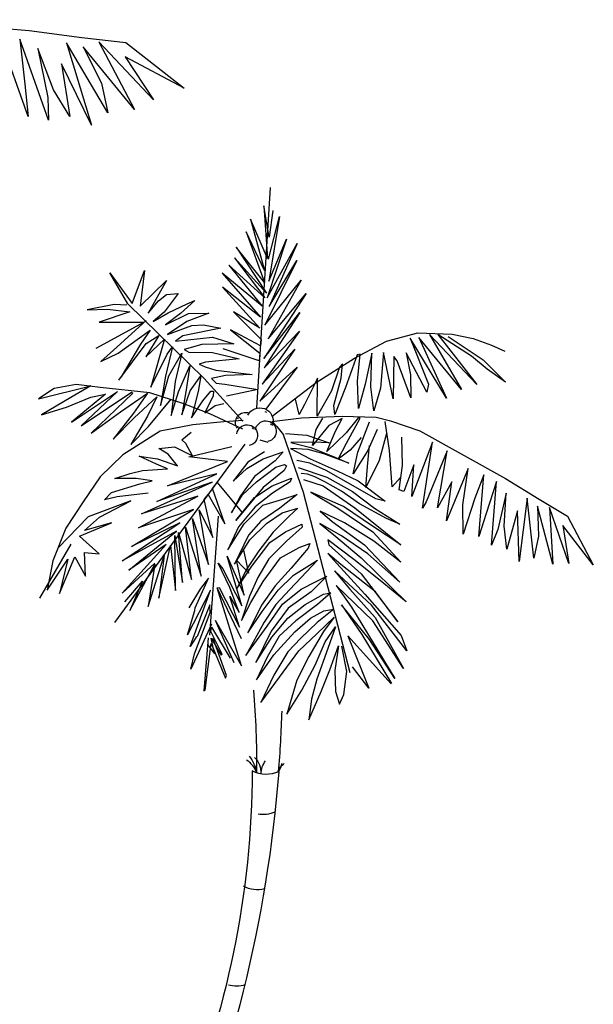
# Model space of a CAD drawing. Units: millimetres. Extents: x 2931 to 3130, y 1449 to 1634.
# Drawn here: x 2979 to 2987, y 1603 to 1616 of the extents above; entities that cross this region are included whole.
import ezdxf

# ---------------------------------------------------------------- set-up
doc = ezdxf.new("R2010")
doc.units = ezdxf.units.MM

# ---------------------------------------------------------------- blocks, each defined once
blk = doc.blocks.new('ARCHIOL_TREES_503')
at = {"color": 84, "true_color": 0x2aaf18}
for p, q in [((2977.638, 1616.32), (2979.468, 1616.167)), ((2979.468, 1616.167), (2980.203, 1616.069)), ((2980.203, 1616.069), (2980.818, 1616.001)), ((2979.457, 1614.971), (2979.068, 1616.059)), ((2979.337, 1616.047), (2979.409, 1615.418)), ((2979.74, 1614.917), (2979.337, 1616.047)), ((2979.991, 1615.999), (2980.341, 1614.848)), ((2980.568, 1615.021), (2979.991, 1615.999)), ((2980.225, 1615.94), (2980.479, 1615.432)), ((2980.938, 1615.067), (2980.225, 1615.94)), ((2980.442, 1616.01), (2980.938, 1615.067)), ((2981.204, 1615.2), (2980.442, 1616.01)), ((2980.818, 1616.001), (2981.635, 1615.363)), ((2979.591, 1615.92), (2979.729, 1615.232)), ((2979.809, 1615.341), (2979.591, 1615.92)), ((2980.808, 1615.802), (2981.204, 1615.2)), ((2981.635, 1615.363), (2980.808, 1615.802)), ((2979.921, 1615.705), (2980.036, 1614.971)), ((2980.341, 1614.848), (2979.921, 1615.705)), ((2979.409, 1615.418), (2979.457, 1614.971)), ((2980.479, 1615.432), (2980.568, 1615.021)), ((2980.036, 1614.971), (2979.809, 1615.341)), ((2979.729, 1615.232), (2979.74, 1614.917)), ((2982.744, 1613.723), (2982.799, 1612.989)), ((2982.818, 1613.285), (2982.744, 1613.723)), ((2982.871, 1613.659), (2982.818, 1613.285)), ((2982.561, 1613.538), (2982.757, 1612.82)), ((2982.799, 1612.989), (2982.561, 1613.538)), ((2982.809, 1612.978), (2982.965, 1613.574)), ((2982.965, 1613.574), (2982.815, 1612.673)), ((2982.498, 1613.36), (2982.757, 1612.652)), ((2982.757, 1612.82), (2982.498, 1613.36)), ((2983.064, 1613.256), (2982.794, 1612.438)), ((2982.794, 1612.438), (2983.211, 1613.198)), ((2982.815, 1612.673), (2983.064, 1613.256)), ((2983.211, 1613.198), (2982.818, 1612.316)), ((2982.358, 1613.145), (2982.784, 1612.502)), ((2982.757, 1612.652), (2982.358, 1613.145)), ((2983.208, 1612.959), (2982.761, 1612.055)), ((2982.818, 1612.316), (2983.208, 1612.959)), ((2980.596, 1612.789), (2980.906, 1612.359)), ((2980.847, 1612.354), (2980.596, 1612.789)), ((2980.906, 1612.359), (2981.081, 1612.821)), ((2981.081, 1612.821), (2981.021, 1612.323)), ((2981.021, 1612.323), (2981.389, 1612.681)), ((2981.389, 1612.681), (2981.13, 1612.225)), ((2981.551, 1612.497), (2981.356, 1612.237)), ((2981.386, 1612.487), (2981.551, 1612.497)), ((2981.914, 1611.312), (2980.847, 1612.354)), ((2981.13, 1612.225), (2981.277, 1612.398)), ((2981.277, 1612.398), (2981.386, 1612.487)), ((2981.412, 1612.229), (2981.676, 1612.357)), ((2980.656, 1612.344), (2980.277, 1612.269)), ((2980.277, 1612.269), (2980.565, 1612.278)), ((2980.875, 1612.242), (2980.449, 1612.099)), ((2980.565, 1612.278), (2980.875, 1612.242)), ((2980.832, 1612.335), (2980.656, 1612.344)), ((2981.356, 1612.237), (2981.199, 1612.106)), ((2981.199, 1612.106), (2981.412, 1612.229)), ((2981.582, 1612.222), (2981.373, 1612.063)), ((2981.373, 1612.063), (2981.693, 1612.22)), ((2981.076, 1612.097), (2980.399, 1611.731)), ((2980.449, 1612.099), (2981.076, 1612.097)), ((2981.102, 1612.124), (2980.648, 1611.709)), ((2980.713, 1611.667), (2981.161, 1611.987)), ((2981.161, 1611.987), (2981.023, 1611.794)), ((2984.458, 1611.836), (2984.895, 1611.951)), ((2984.895, 1611.951), (2985.373, 1611.93)), ((2980.722, 1611.289), (2981.102, 1611.802)), ((2981.28, 1611.914), (2981.097, 1611.613)), ((2981.102, 1611.802), (2981.28, 1611.914)), ((2984.788, 1611.874), (2985.043, 1611.234)), ((2985.297, 1611.038), (2984.788, 1611.874)), ((2984.908, 1611.886), (2985.297, 1611.038)), ((2985.505, 1611.161), (2984.908, 1611.886)), ((2985.056, 1611.925), (2985.505, 1611.161)), ((2985.718, 1611.228), (2985.056, 1611.925)), ((2985.173, 1611.929), (2985.718, 1611.228)), ((2985.644, 1611.626), (2985.173, 1611.929)), ((2985.317, 1611.898), (2985.806, 1611.573)), ((2985.373, 1611.93), (2985.67, 1611.873)), ((2985.67, 1611.873), (2985.926, 1611.777)), ((2980.648, 1611.709), (2980.47, 1611.552)), ((2980.47, 1611.552), (2980.713, 1611.667)), ((2984.415, 1611.674), (2984.376, 1611.178)), ((2984.549, 1611.03), (2984.415, 1611.674)), ((2984.733, 1611.672), (2984.793, 1611.362)), ((2985.021, 1611.121), (2984.733, 1611.672)), ((2985.926, 1611.777), (2986.11, 1611.692)), ((2984.562, 1611.62), (2984.549, 1611.03)), ((2984.605, 1611.557), (2984.562, 1611.62)), ((2984.799, 1611.045), (2984.605, 1611.557)), ((2985.864, 1611.444), (2985.644, 1611.626)), ((2985.806, 1611.573), (2986.12, 1611.261)), ((2986.12, 1611.261), (2985.864, 1611.444)), ((2979.601, 1611.027), (2980.33, 1611.211)), ((2979.82, 1611.174), (2979.601, 1611.027)), ((2980.128, 1611.229), (2979.82, 1611.174)), ((2980.33, 1611.211), (2980.049, 1611.048)), ((2980.06, 1610.702), (2980.705, 1611.132)), ((2980.459, 1611.187), (2980.128, 1611.229)), ((2980.705, 1611.132), (2980.197, 1610.653)), ((2980.197, 1610.653), (2980.898, 1611.122)), ((2981.155, 1611.111), (2980.459, 1611.187)), ((2980.049, 1611.048), (2979.644, 1610.807)), ((2979.993, 1610.915), (2980.33, 1611.053)), ((2980.533, 1611.096), (2980.06, 1610.702)), ((2980.33, 1611.053), (2980.533, 1611.096)), ((2980.919, 1611.109), (2980.336, 1610.549)), ((2980.743, 1610.849), (2981.12, 1611.106)), ((2979.644, 1610.807), (2979.993, 1610.915)), ((2980.336, 1610.549), (2980.743, 1610.849)), ((2984.925, 1610.581), (2986.12, 1609.918)), ((2985.747, 1609.11), (2985.816, 1609.967)), ((2986.12, 1609.918), (2986.589, 1609.627)), ((2985.995, 1609.877), (2985.851, 1609.428)), ((2985.923, 1608.987), (2985.995, 1609.877)), ((2980.89, 1609.605), (2980.291, 1609.383)), ((2980.45, 1609.376), (2980.89, 1609.605)), ((2986.128, 1609.713), (2986.011, 1609.204)), ((2986.1, 1609.253), (2986.128, 1609.713)), ((2986.424, 1609.644), (2986.31, 1608.757)), ((2986.517, 1608.804), (2986.424, 1609.644)), ((2986.589, 1609.627), (2986.985, 1609.393)), ((2980.222, 1609.591), (2979.98, 1609.222)), ((2986.286, 1609.467), (2986.14, 1608.933)), ((2986.31, 1608.757), (2986.286, 1609.467)), ((2986.564, 1609.533), (2986.581, 1609.111)), ((2986.782, 1608.723), (2986.564, 1609.533)), ((2986.733, 1609.514), (2986.782, 1608.723)), ((2987.002, 1608.732), (2986.733, 1609.514)), ((2980.291, 1609.383), (2979.873, 1608.949)), ((2980.24, 1609.19), (2980.45, 1609.376)), ((2981.994, 1607.732), (2982.115, 1609.391)), ((2985.851, 1609.428), (2985.747, 1609.11)), ((2986.985, 1609.393), (2987.345, 1608.711)), ((2979.98, 1609.222), (2979.798, 1608.77)), ((2980.173, 1609.111), (2980.619, 1609.298)), ((2980.619, 1609.298), (2980.24, 1609.19)), ((2980.766, 1608.769), (2981.573, 1609.299)), ((2986.011, 1609.204), (2985.923, 1608.987)), ((2986.14, 1608.933), (2986.1, 1609.253)), ((2986.918, 1609.261), (2987.002, 1608.732)), ((2987.345, 1608.711), (2986.918, 1609.261)), ((2980.446, 1608.868), (2980.173, 1609.111)), ((2981.527, 1609.183), (2980.766, 1608.769)), ((2980.859, 1608.64), (2981.527, 1609.183)), ((2986.581, 1609.111), (2986.517, 1608.804)), ((2980.052, 1609), (2979.615, 1608.248)), ((2980.77, 1608.319), (2981.383, 1608.997)), ((2981.383, 1608.997), (2980.859, 1608.64)), ((2981.279, 1608.247), (2981.443, 1608.983)), ((2979.721, 1608.357), (2980.008, 1608.79)), ((2979.893, 1608.311), (2980.108, 1608.823)), ((2980.008, 1608.79), (2979.893, 1608.311)), ((2980.108, 1608.823), (2980.258, 1608.555)), ((2980.244, 1608.886), (2980.446, 1608.868)), ((2980.258, 1608.555), (2980.244, 1608.886)), ((2981.129, 1608.131), (2981.352, 1608.842)), ((2981.352, 1608.842), (2981.279, 1608.247)), ((2984.37, 1608.495), (2984, 1608.788)), ((2979.798, 1608.77), (2979.721, 1608.357)), ((2981.224, 1608.737), (2980.77, 1608.319)), ((2980.876, 1608.074), (2981.226, 1608.721)), ((2981.226, 1608.721), (2981.129, 1608.131)), ((2980.804, 1608.196), (2981.05, 1608.483)), ((2981.05, 1608.483), (2980.876, 1608.074)), ((2982.435, 1607.304), (2982.096, 1608.392)), ((2983.757, 1608.423), (2983.971, 1608.124)), ((2984.265, 1607.933), (2983.757, 1608.423)), ((2983.945, 1608.374), (2984.3, 1607.978)), ((2982.003, 1608.36), (2981.681, 1607.736)), ((2981.717, 1607.572), (2982.003, 1608.36)), ((2983.407, 1608.338), (2983.086, 1608.11)), ((2983.324, 1608.16), (2983.579, 1608.303)), ((2984.154, 1608.301), (2984.665, 1607.727)), ((2981.992, 1608.155), (2981.815, 1607.711)), ((2982.794, 1607.859), (2983.008, 1608.165)), ((2983.08, 1607.97), (2983.324, 1608.16)), ((2984.222, 1607.67), (2983.83, 1608.153)), ((2983.971, 1608.124), (2984.573, 1607.126)), ((2984.742, 1607.511), (2984.248, 1608.15)), ((2981.681, 1607.736), (2981.782, 1608.076)), ((2981.779, 1607.471), (2981.995, 1608.046)), ((2982.855, 1607.702), (2983.08, 1607.97)), ((2983.178, 1607.776), (2983.397, 1607.969)), ((2983.397, 1607.969), (2983.582, 1608.071)), ((2984.3, 1607.978), (2984.696, 1607.266)), ((2982.016, 1607.883), (2981.726, 1607.255)), ((2982.014, 1607.842), (2982.274, 1607.411)), ((2982.067, 1607.94), (2982.435, 1607.304)), ((2982.067, 1607.94), (2982.327, 1607.348)), ((2982.751, 1607.911), (2982.494, 1607.449)), ((2982.494, 1607.449), (2982.794, 1607.859)), ((2983.191, 1607.931), (2982.959, 1607.718)), ((2983.488, 1607.908), (2983.264, 1607.688)), ((2984.696, 1607.266), (2984.265, 1607.933)), ((2981.801, 1607.705), (2981.717, 1607.572)), ((2981.815, 1607.711), (2981.801, 1607.705)), ((2981.97, 1607.693), (2981.906, 1606.954)), ((2982.163, 1607.466), (2982.004, 1607.783)), ((2982.01, 1607.691), (2982.15, 1607.453)), ((2982.059, 1607.469), (2982.01, 1607.691)), ((2982.224, 1607.167), (2982.037, 1607.684)), ((2982.849, 1607.786), (2982.633, 1607.351)), ((2982.959, 1607.718), (2982.794, 1607.425)), ((2982.886, 1607.456), (2983.178, 1607.776)), ((2983.264, 1607.688), (2983.08, 1607.499)), ((2983.232, 1607.513), (2983.484, 1607.748)), ((2983.578, 1607.784), (2983.374, 1607.435)), ((2984.523, 1607.052), (2983.919, 1607.723)), ((2983.919, 1607.723), (2984.21, 1606.991)), ((2984.112, 1607.739), (2984.529, 1607.058)), ((2984.665, 1607.727), (2984.742, 1607.511)), ((2981.925, 1606.964), (2982.009, 1607.617)), ((2981.964, 1607.598), (2982.059, 1607.469)), ((2982.009, 1607.617), (2982.21, 1607.133)), ((2983.462, 1607.312), (2983.601, 1607.636)), ((2983.638, 1607.546), (2983.485, 1607.119)), ((2983.667, 1607.248), (2983.788, 1607.583)), ((2983.788, 1607.583), (2983.737, 1607.238)), ((2983.903, 1607.224), (2983.835, 1607.578)), ((2984.573, 1607.126), (2984.222, 1607.67)), ((2981.726, 1607.255), (2981.779, 1607.471)), ((2982.15, 1607.453), (2982.163, 1607.466)), ((2982.645, 1607.106), (2982.886, 1607.456)), ((2982.794, 1607.425), (2982.645, 1607.106)), ((2983.08, 1607.499), (2982.887, 1607.172)), ((2982.965, 1607.144), (2983.232, 1607.513)), ((2983.374, 1607.435), (2983.205, 1607.103)), ((2983.274, 1606.964), (2983.462, 1607.312)), ((2984.21, 1606.991), (2983.985, 1607.289)), ((2982.21, 1607.133), (2982.224, 1607.167)), ((2982.887, 1607.172), (2982.703, 1606.79)), ((2982.703, 1606.79), (2982.965, 1607.144)), ((2983.546, 1606.944), (2983.667, 1607.248)), ((2983.737, 1607.238), (2983.745, 1606.943)), ((2983.863, 1606.904), (2983.903, 1607.224)), ((2983.205, 1607.103), (2983.066, 1606.63)), ((2983.485, 1607.119), (2983.412, 1606.839)), ((2981.906, 1606.954), (2981.925, 1606.964)), ((2983.066, 1606.63), (2983.274, 1606.964)), ((2983.373, 1606.549), (2983.546, 1606.944)), ((2983.745, 1606.943), (2983.802, 1606.769)), ((2983.802, 1606.769), (2983.863, 1606.904)), ((2983.412, 1606.839), (2983.373, 1606.549))]:
    blk.add_line(p, q, dxfattribs=at)
at = {"color": 99, "true_color": 0x1a511e}
for p, q in [((2982.833, 1613.978), (2982.641, 1610.898)), ((2983.244, 1611.975), (2982.72, 1611.235)), ((2983.179, 1611.723), (2982.69, 1610.996)), ((2982.72, 1611.235), (2983.179, 1611.723)), ((2982.399, 1611.586), (2981.931, 1611.54)), ((2982.075, 1611.427), (2982.581, 1611.368)), ((2982.69, 1610.996), (2983.212, 1611.473)), ((2983.212, 1611.473), (2982.774, 1610.884)), ((2982.452, 1610.718), (2981.914, 1611.312)), ((2982.212, 1611.354), (2982.013, 1611.315)), ((2982.013, 1611.315), (2982.082, 1611.248)), ((2982.581, 1611.368), (2982.212, 1611.354)), ((2982.864, 1610.788), (2983.474, 1611.258)), ((2983.488, 1610.785), (2983.494, 1611.316)), ((2983.721, 1610.937), (2983.824, 1611.317)), ((2982.007, 1611.134), (2982.041, 1611.134)), ((2982.041, 1611.134), (2982.038, 1611.072)), ((2982.082, 1611.248), (2982.203, 1611.235)), ((2982.203, 1611.235), (2982.661, 1611.158)), ((2982.661, 1611.158), (2982.225, 1611.064)), ((2983.454, 1611.228), (2983.315, 1610.95)), ((2983.69, 1611.141), (2983.488, 1610.785)), ((2983.885, 1611.186), (2983.738, 1610.81)), ((2982.038, 1611.072), (2981.922, 1610.833)), ((2983.241, 1610.81), (2983.187, 1611.023)), ((2981.993, 1610.822), (2981.628, 1610.961)), ((2981.922, 1610.833), (2982.064, 1610.938)), ((2982.064, 1610.938), (2982.187, 1610.965)), ((2983.315, 1610.95), (2983.241, 1610.81)), ((2983.738, 1610.81), (2983.721, 1610.937)), ((2982.188, 1610.71), (2981.756, 1610.667)), ((2982.451, 1610.605), (2981.993, 1610.822)), ((2982.455, 1610.727), (2982.188, 1610.71)), ((2982.856, 1610.712), (2983.27, 1610.764)), ((2982.856, 1610.711), (2982.882, 1610.695)), ((2982.863, 1610.787), (2982.864, 1610.788)), ((2983.27, 1610.764), (2983.841, 1610.789)), ((2983.476, 1610.603), (2983.571, 1610.758)), ((2983.838, 1610.753), (2983.655, 1610.655)), ((2982.882, 1610.695), (2982.927, 1610.642)), ((2982.927, 1610.642), (2983.018, 1610.529)), ((2983.655, 1610.655), (2983.426, 1610.377)), ((2983.426, 1610.377), (2983.476, 1610.603)), ((2983.625, 1610.293), (2983.746, 1610.579)), ((2982.808, 1610.42), (2982.693, 1610.453)), ((2983.297, 1609.724), (2983.018, 1610.529)), ((2983.05, 1610.543), (2983.348, 1610.522)), ((2983.348, 1610.522), (2983.659, 1610.417)), ((2983.896, 1610.553), (2983.625, 1610.293)), ((2980.664, 1607.908), (2982.487, 1610.397)), ((2981.499, 1610.36), (2981.749, 1610.235)), ((2981.749, 1610.235), (2981.657, 1610.408)), ((2981.697, 1610.221), (2982.297, 1610.366)), ((2983.119, 1610.334), (2983.393, 1610.192)), ((2983.366, 1610.323), (2983.119, 1610.334)), ((2983.434, 1610.426), (2983.123, 1610.422)), ((2983.123, 1610.422), (2983.4, 1610.351)), ((2983.583, 1610.262), (2983.366, 1610.323)), ((2983.4, 1610.351), (2983.702, 1610.227)), ((2983.659, 1610.417), (2983.434, 1610.426)), ((2981.399, 1609.815), (2982.24, 1610.155)), ((2982.24, 1610.155), (2981.697, 1610.221)), ((2982.506, 1610.059), (2982.737, 1610.191)), ((2982.756, 1610.288), (2982.52, 1610.147)), ((2982.903, 1610.166), (2982.614, 1609.943)), ((2982.737, 1610.191), (2983.014, 1610.288)), ((2983.014, 1610.288), (2982.903, 1610.166)), ((2983.386, 1610.132), (2983.207, 1610.17)), ((2983.393, 1610.192), (2983.767, 1610.024)), ((2983.931, 1610.13), (2983.583, 1610.262)), ((2982.52, 1610.147), (2982.318, 1609.881)), ((2982.318, 1609.881), (2982.506, 1610.059)), ((2982.643, 1609.871), (2982.913, 1610.076)), ((2983.028, 1610.028), (2982.734, 1609.791)), ((2982.913, 1610.076), (2983.033, 1610.111)), ((2983.064, 1610.095), (2983.028, 1610.028)), ((2983.033, 1610.111), (2983.064, 1610.095)), ((2983.226, 1610.072), (2983.624, 1609.934)), ((2983.617, 1610.031), (2983.386, 1610.132)), ((2981.254, 1609.598), (2982.091, 1609.982)), ((2982.091, 1609.982), (2981.399, 1609.815)), ((2982.614, 1609.943), (2982.418, 1609.674)), ((2982.86, 1609.813), (2983.132, 1609.92)), ((2983.132, 1609.92), (2983.112, 1609.872)), ((2983.356, 1609.98), (2983.265, 1609.988)), ((2983.301, 1609.902), (2983.574, 1609.814)), ((2983.459, 1609.94), (2983.356, 1609.98)), ((2983.598, 1609.871), (2983.459, 1609.94)), ((2981.038, 1609.425), (2982.025, 1609.866)), ((2982.025, 1609.866), (2981.254, 1609.598)), ((2982.031, 1609.777), (2982.096, 1609.86)), ((2982.2, 1609.283), (2982.031, 1609.777)), ((2982.096, 1609.86), (2982.432, 1609.45)), ((2982.734, 1609.791), (2982.357, 1609.333)), ((2982.448, 1609.691), (2982.643, 1609.871)), ((2982.616, 1609.654), (2982.86, 1609.813)), ((2983.112, 1609.872), (2982.865, 1609.711)), ((2982.294, 1609.438), (2982.448, 1609.691)), ((2982.418, 1609.674), (2982.294, 1609.438)), ((2982.357, 1609.333), (2982.616, 1609.654)), ((2982.865, 1609.711), (2982.625, 1609.523)), ((2982.732, 1609.545), (2983.01, 1609.63)), ((2983.209, 1609.693), (2982.971, 1609.502)), ((2983.01, 1609.63), (2983.209, 1609.693)), ((2983.953, 1607.207), (2983.297, 1609.724)), ((2983.403, 1609.727), (2983.779, 1609.502)), ((2983.857, 1609.526), (2983.403, 1609.727)), ((2982.469, 1609.286), (2982.732, 1609.545)), ((2982.971, 1609.502), (2982.706, 1609.324)), ((2983.001, 1609.437), (2983.22, 1609.505)), ((2983.22, 1609.505), (2983.097, 1609.392)), ((2982.784, 1609.288), (2983.001, 1609.437)), ((2983.097, 1609.392), (2982.876, 1609.168))]:
    blk.add_line(p, q, dxfattribs=at)
at = {"color": 97, "true_color": 0x279b30}
for p, q in [((2982.338, 1612.996), (2982.761, 1612.437)), ((2982.784, 1612.502), (2982.338, 1612.996)), ((2982.257, 1612.892), (2982.721, 1612.323)), ((2982.761, 1612.437), (2982.257, 1612.892)), ((2982.761, 1612.055), (2983.265, 1612.685)), ((2983.265, 1612.685), (2982.806, 1611.868)), ((2983.336, 1612.499), (2982.744, 1611.594)), ((2982.806, 1611.868), (2983.336, 1612.499)), ((2981.401, 1611.927), (2981.742, 1612.053)), ((2981.097, 1611.613), (2981.359, 1611.862)), ((2981.359, 1611.862), (2981.168, 1611.194)), ((2981.512, 1611.835), (2982.028, 1611.888)), ((2981.023, 1611.794), (2980.754, 1611.338)), ((2982.327, 1611.796), (2981.882, 1611.789)), ((2984.053, 1611.276), (2984.092, 1611.653)), ((2981.506, 1611.269), (2981.45, 1610.796)), ((2984.065, 1610.894), (2984.053, 1611.276)), ((2981.603, 1610.806), (2981.719, 1611.142)), ((2981.12, 1611.106), (2980.924, 1610.827)), ((2981.253, 1611.058), (2981.12, 1610.785)), ((2981.12, 1610.785), (2980.89, 1610.391)), ((2980.89, 1610.391), (2981.135, 1610.644)), ((2984.105, 1610.491), (2983.949, 1610.314)), ((2983.782, 1610.186), (2983.899, 1610.41)), ((2984.194, 1610.087), (2984.223, 1610.379)), ((2984.537, 1609.801), (2984.5, 1610.31)), ((2984.959, 1609.504), (2985.099, 1610.425)), ((2980.779, 1610.248), (2980.462, 1609.942)), ((2980.879, 1609.988), (2981.054, 1610.03)), ((2981.054, 1610.03), (2981.399, 1610.05)), ((2980.665, 1609.917), (2980.879, 1609.988)), ((2980.965, 1609.918), (2980.665, 1609.917)), ((2980.617, 1609.72), (2981.014, 1609.845)), ((2980.997, 1609.229), (2981.825, 1609.67)), ((2981.825, 1609.67), (2981.038, 1609.425)), ((2980.897, 1608.968), (2981.762, 1609.487)), ((2981.972, 1608.719), (2981.845, 1609.482)), ((2981.75, 1609.358), (2981.972, 1608.719)), ((2981.734, 1608.51), (2981.651, 1609.24)), ((2984.28, 1609.045), (2983.873, 1609.298)), ((2981.556, 1609.166), (2981.734, 1608.51)), ((2982.83, 1609.022), (2983.047, 1609.174)), ((2984.269, 1609.173), (2984.657, 1608.751)), ((2983.06, 1609.045), (2982.814, 1608.797)), ((2982.98, 1608.81), (2983.239, 1608.955)), ((2984.152, 1608.99), (2984.642, 1608.473)), ((2984.657, 1608.751), (2984.28, 1609.045)), ((2983.16, 1608.569), (2983.495, 1608.78)), ((2984.106, 1608.811), (2984.731, 1608.197)), ((2984.642, 1608.473), (2984.197, 1608.867)), ((2982.472, 1608.29), (2982.363, 1608.778)), ((2983.128, 1608.665), (2982.902, 1608.419)), ((2984.304, 1608.338), (2983.821, 1608.718)), ((2981.786, 1608.111), (2981.975, 1608.525)), ((2983.339, 1608.614), (2983.108, 1608.367)), ((2983.477, 1608.481), (2983.624, 1608.554)), ((2984.103, 1608.588), (2984.614, 1607.917)), ((2981.862, 1608.382), (2981.7, 1608.113)), ((2982.402, 1608.047), (2982.269, 1608.395)), ((2984.731, 1608.197), (2984.37, 1608.495)), ((2982.714, 1608.151), (2982.522, 1607.764)), ((2982.913, 1608.16), (2982.751, 1607.911)), ((2982.522, 1607.764), (2982.722, 1608.061))]:
    blk.add_line(p, q, dxfattribs=at)
at = {"color": 97, "true_color": 0x25742c}
for p, q in [((2982.166, 1612.784), (2982.701, 1612.17)), ((2982.721, 1612.323), (2982.166, 1612.784)), ((2982.169, 1612.588), (2982.688, 1612.014)), ((2982.701, 1612.17), (2982.169, 1612.588)), ((2981.78, 1612.4), (2981.582, 1612.222)), ((2981.676, 1612.357), (2981.78, 1612.4)), ((2981.979, 1612.223), (2981.672, 1612.109)), ((2981.693, 1612.22), (2981.979, 1612.223)), ((2982.32, 1612.241), (2982.707, 1611.857)), ((2982.688, 1612.014), (2982.32, 1612.241)), ((2982.744, 1611.594), (2983.248, 1612.236)), ((2983.248, 1612.236), (2982.751, 1611.461)), ((2981.672, 1612.109), (2981.401, 1611.927)), ((2982.145, 1612.015), (2981.615, 1611.909)), ((2981.742, 1612.053), (2981.903, 1612.06)), ((2981.903, 1612.06), (2982.145, 1612.015)), ((2982.701, 1611.77), (2982.282, 1611.991)), ((2982.282, 1611.991), (2982.691, 1611.666)), ((2982.751, 1611.461), (2983.244, 1611.975)), ((2981.615, 1611.909), (2981.512, 1611.835)), ((2982.028, 1611.888), (2982.327, 1611.796)), ((2982.707, 1611.857), (2982.701, 1611.77)), ((2984.013, 1611.596), (2984.458, 1611.836)), ((2981.47, 1611.753), (2981.373, 1611.344)), ((2981.395, 1611.653), (2981.47, 1611.753)), ((2981.42, 1611.35), (2981.599, 1611.668)), ((2981.599, 1611.668), (2981.506, 1611.269)), ((2981.882, 1611.789), (2981.632, 1611.718)), ((2981.632, 1611.718), (2981.699, 1611.682)), ((2981.699, 1611.682), (2982.029, 1611.675)), ((2982.029, 1611.675), (2982.399, 1611.586)), ((2982.68, 1611.561), (2982.177, 1611.725)), ((2982.691, 1611.666), (2982.68, 1611.561)), ((2984.255, 1611.667), (2984.16, 1611.235)), ((2984.241, 1611.197), (2984.255, 1611.667)), ((2981.168, 1611.194), (2981.395, 1611.653)), ((2981.931, 1611.54), (2981.845, 1611.513)), ((2983.474, 1611.258), (2984.013, 1611.596)), ((2984.05, 1611.641), (2983.885, 1611.186)), ((2984.092, 1611.653), (2984.05, 1611.641)), ((2981.555, 1611.126), (2981.711, 1611.49)), ((2981.711, 1611.49), (2981.656, 1611.128)), ((2981.845, 1611.513), (2981.926, 1611.474)), ((2981.926, 1611.474), (2982.075, 1611.427)), ((2983.803, 1611.471), (2983.69, 1611.141)), ((2983.845, 1611.517), (2983.803, 1611.471)), ((2983.824, 1611.317), (2983.845, 1611.517)), ((2981.303, 1610.936), (2981.42, 1611.35)), ((2981.373, 1611.344), (2981.303, 1610.936)), ((2981.719, 1611.142), (2981.866, 1611.35)), ((2981.866, 1611.35), (2981.831, 1611.133)), ((2983.494, 1611.316), (2983.454, 1611.228)), ((2984.793, 1611.362), (2984.799, 1611.045)), ((2980.898, 1611.122), (2980.919, 1611.109)), ((2981.45, 1610.796), (2981.555, 1611.126)), ((2981.656, 1611.128), (2981.603, 1610.806)), ((2981.831, 1611.133), (2981.737, 1610.765)), ((2981.896, 1611.001), (2982.007, 1611.134)), ((2984.16, 1611.235), (2984.065, 1610.894)), ((2984.283, 1610.862), (2984.241, 1611.197)), ((2984.376, 1611.178), (2984.283, 1610.862)), ((2985.043, 1611.234), (2985.021, 1611.121)), ((2980.935, 1610.765), (2981.253, 1611.058)), ((2981.135, 1610.644), (2981.452, 1611.024)), ((2981.628, 1610.961), (2981.155, 1611.111)), ((2981.737, 1610.765), (2981.896, 1611.001)), ((2980.924, 1610.827), (2980.642, 1610.466)), ((2980.642, 1610.466), (2980.935, 1610.765)), ((2983.746, 1610.579), (2983.838, 1610.753)), ((2983.841, 1610.789), (2984.314, 1610.774)), ((2984.065, 1610.77), (2983.896, 1610.553)), ((2983.899, 1610.41), (2984.091, 1610.759)), ((2984.057, 1610.287), (2984.223, 1610.708)), ((2984.091, 1610.759), (2984.065, 1610.77)), ((2984.314, 1610.774), (2984.515, 1610.72)), ((2984.5, 1610.31), (2984.438, 1610.714)), ((2984.515, 1610.72), (2984.925, 1610.581)), ((2981.298, 1610.576), (2980.779, 1610.248)), ((2981.756, 1610.667), (2981.298, 1610.576)), ((2984.327, 1610.6), (2984.197, 1610.307)), ((2981.603, 1610.458), (2981.729, 1610.562)), ((2981.657, 1610.408), (2981.603, 1610.458)), ((2984.456, 1610.543), (2984.356, 1610.169)), ((2984.68, 1610.097), (2984.671, 1610.493)), ((2981.279, 1610.335), (2981.499, 1610.36)), ((2981.411, 1610.258), (2981.279, 1610.335)), ((2983.949, 1610.314), (2983.782, 1610.186)), ((2984.197, 1610.307), (2983.994, 1609.984)), ((2985.099, 1610.425), (2984.811, 1609.668)), ((2985.307, 1610.305), (2985.014, 1609.59)), ((2985.169, 1609.506), (2985.307, 1610.305)), ((2981.006, 1610.23), (2981.26, 1610.194)), ((2981.247, 1610.117), (2981.006, 1610.23)), ((2981.26, 1610.194), (2981.539, 1610.092)), ((2981.539, 1610.092), (2981.411, 1610.258)), ((2983.702, 1610.227), (2983.931, 1610.13)), ((2983.994, 1609.984), (2984.057, 1610.287)), ((2984.356, 1610.169), (2984.171, 1609.794)), ((2981.399, 1610.05), (2981.247, 1610.117)), ((2984.027, 1609.795), (2983.617, 1610.031)), ((2983.767, 1610.024), (2984.064, 1609.884)), ((2984.171, 1609.794), (2984.194, 1610.087)), ((2984.633, 1609.761), (2984.68, 1610.097)), ((2984.839, 1610.108), (2984.698, 1609.738)), ((2984.811, 1609.668), (2984.839, 1610.108)), ((2985.596, 1610.059), (2985.295, 1609.325)), ((2985.523, 1609.548), (2985.596, 1610.059)), ((2980.462, 1609.942), (2980.222, 1609.591)), ((2981.188, 1609.887), (2980.965, 1609.918)), ((2981.014, 1609.845), (2981.188, 1609.887)), ((2983.624, 1609.934), (2983.982, 1609.735)), ((2984.064, 1609.884), (2984.438, 1609.6)), ((2984.652, 1609.932), (2984.537, 1609.801)), ((2985.816, 1609.967), (2985.69, 1609.642)), ((2983.574, 1609.814), (2984.017, 1609.506)), ((2983.831, 1609.739), (2983.598, 1609.871)), ((2984.309, 1609.632), (2984.027, 1609.795)), ((2984.698, 1609.738), (2984.633, 1609.761)), ((2985.371, 1609.869), (2985.169, 1609.506)), ((2985.295, 1609.325), (2985.371, 1609.869)), ((2980.523, 1609.621), (2980.617, 1609.72)), ((2980.696, 1609.66), (2980.523, 1609.621)), ((2981.133, 1609.713), (2980.696, 1609.66)), ((2981.914, 1609.625), (2981.967, 1609.695)), ((2982.033, 1609.093), (2981.914, 1609.625)), ((2981.967, 1609.695), (2982.2, 1609.283)), ((2984.082, 1609.563), (2983.831, 1609.739)), ((2983.982, 1609.735), (2984.289, 1609.505)), ((2984.438, 1609.6), (2984.309, 1609.632)), ((2985.69, 1609.642), (2985.529, 1609.142)), ((2981.762, 1609.487), (2980.997, 1609.229)), ((2981.845, 1609.482), (2982.033, 1609.093)), ((2982.625, 1609.523), (2982.394, 1609.243)), ((2983.779, 1609.502), (2984.269, 1609.173)), ((2984.262, 1609.251), (2983.857, 1609.526)), ((2984.017, 1609.506), (2984.659, 1608.994)), ((2984.457, 1609.36), (2984.082, 1609.563)), ((2984.289, 1609.505), (2984.643, 1609.278)), ((2985.014, 1609.59), (2984.959, 1609.504)), ((2985.529, 1609.142), (2985.523, 1609.548)), ((2981.869, 1608.553), (2981.75, 1609.358)), ((2983.534, 1609.46), (2983.698, 1609.316)), ((2983.873, 1609.298), (2983.534, 1609.46)), ((2984.643, 1609.278), (2984.457, 1609.36)), ((2981.573, 1609.299), (2980.897, 1608.968)), ((2981.651, 1609.24), (2981.869, 1608.553)), ((2982.245, 1608.924), (2982.469, 1609.286)), ((2982.394, 1609.243), (2982.245, 1608.924)), ((2982.706, 1609.324), (2982.533, 1609.125)), ((2982.551, 1609.061), (2982.784, 1609.288)), ((2983.047, 1609.174), (2983.278, 1609.278)), ((2983.279, 1609.237), (2983.06, 1609.045)), ((2983.278, 1609.278), (2983.279, 1609.237)), ((2983.526, 1609.291), (2983.725, 1609.132)), ((2983.828, 1609.119), (2983.526, 1609.291)), ((2983.698, 1609.316), (2984.152, 1608.99)), ((2984.659, 1608.994), (2984.262, 1609.251)), ((2981.501, 1609.124), (2981.61, 1608.467)), ((2981.513, 1608.353), (2981.501, 1609.124)), ((2981.61, 1608.467), (2981.556, 1609.166)), ((2982.533, 1609.125), (2982.338, 1608.724)), ((2982.338, 1608.724), (2982.551, 1609.061)), ((2982.876, 1609.168), (2982.678, 1608.91)), ((2983.638, 1609.06), (2983.651, 1608.991)), ((2984, 1608.788), (2983.638, 1609.06)), ((2983.725, 1609.132), (2984.106, 1608.811)), ((2984.197, 1608.867), (2983.828, 1609.119)), ((2981.443, 1608.983), (2981.513, 1608.353)), ((2982.577, 1608.695), (2982.83, 1609.022)), ((2983.366, 1608.946), (2983.128, 1608.665)), ((2983.239, 1608.955), (2983.39, 1609.011)), ((2983.39, 1609.011), (2983.366, 1608.946)), ((2983.651, 1608.991), (2984.103, 1608.588)), ((2982.232, 1608.833), (2982.472, 1608.29)), ((2982.438, 1608.14), (2982.232, 1608.833)), ((2982.536, 1608.596), (2982.465, 1608.915)), ((2982.678, 1608.91), (2982.508, 1608.656)), ((2982.814, 1608.797), (2982.662, 1608.535)), ((2982.736, 1608.478), (2982.98, 1608.81)), ((2983.495, 1608.78), (2983.339, 1608.614)), ((2983.641, 1608.871), (2983.766, 1608.73)), ((2983.821, 1608.718), (2983.641, 1608.871)), ((2982.108, 1608.736), (2982.174, 1608.659)), ((2982.269, 1608.395), (2982.108, 1608.736)), ((2982.174, 1608.659), (2982.438, 1608.14)), ((2982.363, 1608.778), (2982.536, 1608.596)), ((2982.366, 1608.372), (2982.577, 1608.695)), ((2982.508, 1608.656), (2982.366, 1608.372)), ((2983.766, 1608.73), (2984.154, 1608.301)), ((2981.975, 1608.525), (2981.862, 1608.382)), ((2982.662, 1608.535), (2982.546, 1608.277)), ((2982.945, 1608.361), (2983.16, 1608.569)), ((2983.624, 1608.554), (2983.407, 1608.338)), ((2983.732, 1608.631), (2983.945, 1608.374)), ((2984.248, 1608.15), (2983.732, 1608.631)), ((2982.096, 1608.392), (2982.12, 1608.397)), ((2982.436, 1607.681), (2982.096, 1608.392)), ((2982.12, 1608.397), (2982.407, 1607.843)), ((2982.565, 1608.187), (2982.736, 1608.478)), ((2982.902, 1608.419), (2982.714, 1608.151)), ((2983.108, 1608.367), (2982.913, 1608.16)), ((2983.008, 1608.165), (2983.268, 1608.374)), ((2983.268, 1608.374), (2983.477, 1608.481)), ((2982.273, 1608.273), (2982.402, 1608.047)), ((2982.407, 1607.843), (2982.273, 1608.273)), ((2982.546, 1608.277), (2982.434, 1607.938)), ((2982.722, 1608.061), (2982.945, 1608.361)), ((2983.681, 1608.324), (2983.496, 1608.159)), ((2983.579, 1608.303), (2983.681, 1608.324)), ((2984.614, 1607.917), (2984.304, 1608.338)), ((2981.782, 1608.076), (2981.786, 1608.111)), ((2981.995, 1608.046), (2981.992, 1608.155)), ((2982.434, 1607.938), (2982.565, 1608.187)), ((2983.086, 1608.11), (2982.849, 1607.786)), ((2983.496, 1608.159), (2983.191, 1607.931)), ((2983.723, 1608.094), (2983.488, 1607.908)), ((2983.582, 1608.071), (2983.723, 1608.094)), ((2983.83, 1608.153), (2984.112, 1607.739)), ((2983.484, 1607.748), (2983.728, 1607.982)), ((2983.728, 1607.982), (2983.578, 1607.784)), ((2982.004, 1607.783), (2982.014, 1607.842)), ((2983.601, 1607.636), (2983.746, 1607.847)), ((2983.746, 1607.847), (2983.638, 1607.546)), ((2982.633, 1607.351), (2982.855, 1607.702))]:
    blk.add_line(p, q, dxfattribs=at)
at = {"color": 49, "true_color": 0x594322}
for p, q in [((2982.789, 1610.837), (2982.766, 1610.848)), ((2982.389, 1610.763), (2982.378, 1610.747)), ((2982.601, 1610.607), (2982.582, 1610.624)), ((2982.869, 1610.655), (2982.837, 1610.677))]:
    blk.add_line(p, q, dxfattribs=at)
at = {"color": 47, "true_color": 0x8d6a35, "extrusion": (0, 0, -1)}
for centre, major_axis, start_param, end_param in [((2982.489, 1610.702), (-0.055, 0.127), 4.492513, 7.066924), ((2982.773, 1610.576), (-0.058, 0.134), 5.255524, 9.628327), ((2982.513, 1610.521), (-0.058, 0.134), 5.255524, 9.628327), ((2969.739, 1605.886), (-5.127, 11.777), 1.985255, 2.381686), ((2982.653, 1604.569), (0.359, 0.156), 1.713672, 2.487542), ((2982.365, 1603.224), (0.359, 0.156), 1.66991, 2.272905)]:
    blk.add_ellipse(centre, major_axis=major_axis, ratio=1, start_param=start_param, end_param=end_param, dxfattribs=at)
at = {"color": 49, "true_color": 0x594322, "extrusion": (0, 0, -1)}
blk.add_ellipse((2982.689, 1610.716), major_axis=(0.172, 0.075), ratio=1, start_param=4.018566, end_param=6.936575, dxfattribs=at)
at = {"color": 42, "true_color": 0xd28328, "extrusion": (0, 0, -1)}
for centre, major_axis, start_param, end_param in [((2969.825, 1605.92), (-5.117, 11.754), 1.899736, 1.988984), ((2964.002, 1607.297), (17.424, 7.586), 0.44357, 0.488291), ((2982.117, 1605.713), (0.494, 0.215), -0.251516, 0.211724), ((2982.221, 1605.628), (0.424, 0.185), -0.500278, -0.022585), ((2982.404, 1605.812), (-0.12, 0.276), 1.197045, 2.034466), ((2983.031, 1605.782), (-0.13, 0.299), 5.166426, 5.765841), ((2983.127, 1605.768), (0.179, 0.078), 3.826206, 4.611948), ((2982.506, 1606.062), (0.462, 0.201), 0.65339, 0.902203), ((2964.023, 1607.323), (-7.581, 17.412), 2.060331, 2.38757), ((2982.781, 1606.216), (-0.171, 0.392), 3.134153, 4.030802), ((2982.74, 1605.619), (-0.156, 0.359), 3.136265, 3.746148)]:
    blk.add_ellipse(centre, major_axis=major_axis, ratio=1, start_param=start_param, end_param=end_param, dxfattribs=at)

msp = doc.modelspace()

# ---------------------------------------------------------------- block references
msp.add_blockref('ARCHIOL_TREES_503', (0, 0))

doc.saveas('drawing.dxf')
